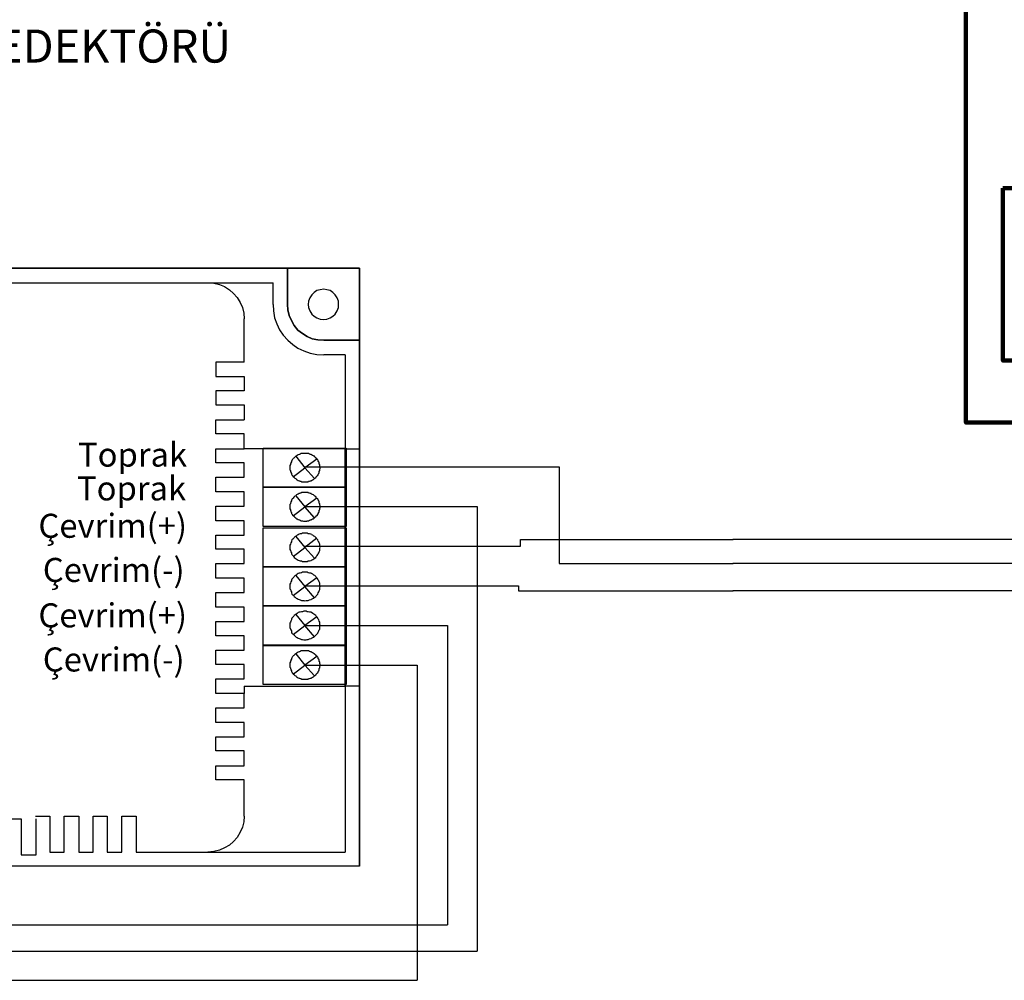
# Model space of a CAD drawing. Units: centimetres. Extents: x 1434 to 3636, y 936 to 2754.
# Drawn here: x 2982 to 3112, y 1713 to 1840 of the extents above; entities that cross this region are included whole.
import ezdxf
from ezdxf.enums import TextEntityAlignment as Align

# ---------------------------------------------------------------- set-up
doc = ezdxf.new("R2010")
doc.units = ezdxf.units.CM
for name, color, linetype in [('ADRESLI GAZ DEDEKTÖRÜ', 7, 'Continuous'), ('DEKTÖR YAZI', 7, 'Continuous'), ('LOOP KABLO +', 1, 'Continuous'), ('LOOP KABLO -', 5, 'Continuous'), ('LOOP KABLO TOPRAK', 2, 'Continuous'), ('MG-6610 ÇEVRİMDEN BESLEMELİ ADRESLİ FLAŞÖRLÜ SİREN', 7, 'Continuous')]:
    doc.layers.add(name, color=color, linetype=linetype)
doc.layers.add('P', color=250, linetype='Continuous', lineweight=100)
doc.styles.add('EXPLODED0', font='arialbd.ttf', dxfattribs={"height": 0.2})
doc.styles.add('SIMPLEX', font='times.ttf')

# ---------------------------------------------------------------- blocks, each defined once
blk = doc.blocks.new('ADRESLI GAZ DEDEKTÖRÜ')
at = {"layer": 'ADRESLI GAZ DEDEKTÖRÜ', "lineweight": -3}
for p, q in [((65.39, 37.2), (-51.35, 37.2)), ((-51.35, 37.2), (55.87, 37.2)), ((55.87, 37.2), (65.39, 37.2)), ((65.39, -41.67), (65.39, 37.2)), ((65.39, 37.2), (65.39, 27.69)), ((12.25, 35.26), (53.99, 35.26)), ((45.39, 35.26), (46.18, 35.2)), ((46.18, 35.2), (46.91, 35.02)), ((53.99, 32.41), (53.99, 35.26)), ((53.99, 35.26), (53.99, 35.26)), ((53.99, 35.26), (53.99, 35.26)), ((46.91, 35.02), (47.57, 34.77)), ((47.57, 34.77), (48.24, 34.35)), ((48.24, 34.35), (48.79, 33.87)), ((48.79, 33.87), (49.27, 33.32)), ((59.39, 33.99), (59.09, 33.68)), ((59.39, 33.99), (59.09, 33.68)), ((59.75, 34.23), (59.39, 33.99)), ((59.75, 34.23), (59.39, 33.99)), ((60.18, 34.35), (59.75, 34.23)), ((60.18, 34.35), (59.75, 34.23)), ((60.66, 34.41), (60.18, 34.35)), ((60.66, 34.41), (60.18, 34.35)), ((61.08, 34.35), (60.66, 34.41)), ((61.08, 34.35), (60.66, 34.41)), ((60.66, 34.41), (60.66, 34.41)), ((61.51, 34.23), (61.08, 34.35)), ((61.51, 34.23), (61.08, 34.35)), ((61.87, 33.99), (61.51, 34.23)), ((61.87, 33.99), (61.51, 34.23)), ((62.17, 33.68), (61.87, 33.99)), ((62.17, 33.68), (61.87, 33.99)), ((49.27, 33.32), (49.63, 32.65)), ((49.63, 32.65), (49.94, 31.99)), ((58.66, 32.84), (58.6, 32.41)), ((58.66, 32.84), (58.6, 32.41)), ((58.84, 33.26), (58.66, 32.84)), ((58.84, 33.26), (58.66, 32.84)), ((59.09, 33.68), (58.84, 33.26)), ((59.09, 33.68), (58.84, 33.26)), ((62.42, 33.26), (62.17, 33.68)), ((62.42, 33.26), (62.17, 33.68)), ((62.6, 32.84), (62.42, 33.26)), ((62.6, 32.84), (62.42, 33.26)), ((62.6, 32.41), (62.6, 32.84)), ((62.6, 32.41), (62.6, 32.84)), ((49.94, 31.99), (50.12, 31.26)), ((50.12, 31.26), (50.18, 30.53)), ((53.99, 32.41), (54.06, 31.56)), ((54.06, 31.56), (54.18, 30.65)), ((58.6, 32.41), (58.66, 31.99)), ((58.6, 32.41), (58.66, 31.99)), ((58.6, 32.41), (58.66, 32.41)), ((58.66, 31.99), (58.84, 31.56)), ((58.66, 31.99), (58.84, 31.56)), ((58.84, 31.56), (59.09, 31.14)), ((58.84, 31.56), (59.09, 31.14)), ((62.17, 31.14), (62.42, 31.56)), ((62.17, 31.14), (62.42, 31.56)), ((62.42, 31.56), (62.6, 31.99)), ((62.42, 31.56), (62.6, 31.99)), ((62.6, 31.99), (62.6, 32.41)), ((62.6, 31.99), (62.6, 32.41)), ((62.6, 32.41), (62.66, 32.41)), ((50.18, 24.78), (50.18, 30.53)), ((54.18, 30.65), (54.48, 29.87)), ((54.48, 29.87), (54.84, 29.08)), ((59.09, 31.14), (59.39, 30.84)), ((59.09, 31.14), (59.39, 30.84)), ((59.39, 30.84), (59.75, 30.65)), ((59.39, 30.84), (59.75, 30.65)), ((59.75, 30.65), (60.18, 30.47)), ((59.75, 30.65), (60.18, 30.47)), ((60.18, 30.47), (60.66, 30.41)), ((60.18, 30.47), (60.66, 30.41)), ((60.66, 30.41), (61.08, 30.47)), ((60.66, 30.41), (61.08, 30.47)), ((60.66, 30.41), (60.66, 30.41)), ((61.08, 30.47), (61.51, 30.65)), ((61.08, 30.47), (61.51, 30.65)), ((61.51, 30.65), (61.87, 30.84)), ((61.51, 30.65), (61.87, 30.84)), ((61.87, 30.84), (62.17, 31.14)), ((61.87, 30.84), (62.17, 31.14)), ((54.84, 29.08), (55.33, 28.35)), ((57.27, 29.02), (57.27, 29.02)), ((55.33, 28.35), (55.94, 27.69)), ((55.94, 27.69), (55.94, 27.69)), ((55.94, 27.69), (56.6, 27.14)), ((65.39, 27.69), (65.39, 13.39)), ((56.6, 27.14), (57.27, 26.66)), ((57.27, 26.66), (58.06, 26.29)), ((58.06, 26.29), (58.9, 25.99)), ((58.9, 25.99), (59.75, 25.81)), ((50.18, 24.78), (46.42, 24.78)), ((46.42, 24.78), (46.42, 22.9)), ((59.75, 25.81), (60.66, 25.75)), ((63.51, 25.75), (60.66, 25.75)), ((63.51, 25.75), (63.51, -39.8)), ((63.51, 25.75), (63.51, 13.39)), ((63.51, 25.75), (63.51, 13.39)), ((63.51, 25.75), (63.51, 25.75)), ((63.51, 25.75), (63.51, 25.75)), ((46.42, 22.9), (50.18, 22.9)), ((50.18, 22.9), (50.18, 21.02)), ((50.18, 21.02), (46.42, 21.02)), ((46.42, 21.02), (46.42, 19.15)), ((46.42, 19.15), (50.18, 19.15)), ((50.18, 19.15), (50.18, 17.21)), ((46.42, 15.33), (46.42, 17.21)), ((46.42, 17.21), (50.18, 17.21)), ((50.18, 15.33), (46.42, 15.33)), ((50.18, 13.39), (50.18, 15.33)), ((46.42, 13.39), (50.18, 13.39)), ((46.42, 11.51), (46.42, 13.39)), ((63.51, 13.39), (50.18, 13.39)), ((63.51, 13.39), (50.18, 13.39)), ((52.68, 13.47), (63.64, 13.47)), ((52.68, 8.32), (52.68, 13.47)), ((63.51, -17.93), (63.51, 13.39)), ((63.51, 13.39), (65.39, 13.39)), ((63.64, 13.47), (63.64, 8.32)), ((65.39, 13.39), (65.39, -17.93)), ((56.46, 11.84), (56.4, 11.72)), ((56.4, 11.72), (56.4, 11.66)), ((56.52, 11.9), (56.46, 11.84)), ((56.59, 12.02), (56.52, 11.9)), ((56.65, 12.08), (56.59, 12.02)), ((56.71, 12.14), (56.65, 12.08)), ((56.78, 12.2), (56.71, 12.14)), ((56.84, 12.26), (56.78, 12.2)), ((56.97, 12.38), (56.84, 12.26)), ((56.97, 12.38), (58.17, 10.88)), ((57.03, 12.38), (56.97, 12.38)), ((57.09, 12.44), (57.03, 12.38)), ((57.16, 12.5), (57.09, 12.44)), ((57.28, 12.56), (57.16, 12.5)), ((57.41, 12.62), (57.28, 12.56)), ((57.47, 12.62), (57.41, 12.62)), ((57.54, 12.68), (57.47, 12.62)), ((57.66, 12.74), (57.54, 12.68)), ((57.79, 12.74), (57.66, 12.74)), ((57.85, 12.74), (57.79, 12.74)), ((57.98, 12.74), (57.85, 12.74)), ((58.11, 12.74), (57.98, 12.74)), ((58.17, 12.74), (58.11, 12.74)), ((58.3, 12.74), (58.17, 12.74)), ((59.76, 12.02), (58.17, 10.88)), ((58.42, 12.74), (58.3, 12.74)), ((58.49, 12.74), (58.42, 12.74)), ((58.61, 12.74), (58.49, 12.74)), ((58.68, 12.74), (58.61, 12.74)), ((58.81, 12.68), (58.68, 12.74)), ((58.93, 12.62), (58.81, 12.68)), ((58.99, 12.62), (58.93, 12.62)), ((59.06, 12.56), (58.99, 12.62)), ((59.19, 12.5), (59.06, 12.56)), ((59.31, 12.44), (59.19, 12.5)), ((59.37, 12.38), (59.31, 12.44)), ((59.44, 12.38), (59.37, 12.38)), ((59.5, 12.26), (59.44, 12.38)), ((59.63, 12.2), (59.5, 12.26)), ((59.69, 12.14), (59.63, 12.2)), ((59.69, 12.08), (59.69, 12.14)), ((59.82, 12.02), (59.69, 12.08)), ((59.88, 11.9), (59.82, 12.02)), ((59.95, 11.84), (59.88, 11.9)), ((59.95, 11.72), (59.95, 11.84)), ((60.01, 11.66), (59.95, 11.72)), ((50.18, 11.51), (46.42, 11.51)), ((50.18, 9.63), (50.18, 11.51)), ((56.27, 11.3), (56.21, 11.18)), ((56.21, 11.18), (56.21, 11.06)), ((56.21, 11.06), (56.21, 11)), ((56.21, 11), (56.21, 10.88)), ((56.21, 10.88), (56.21, 10.76)), ((56.21, 10.76), (56.21, 10.7)), ((56.21, 10.7), (56.21, 10.58)), ((56.21, 10.58), (56.27, 10.52)), ((56.33, 11.48), (56.27, 11.36)), ((56.27, 11.36), (56.27, 11.3)), ((56.27, 10.52), (56.27, 10.4)), ((56.27, 10.4), (56.33, 10.34)), ((56.4, 11.66), (56.33, 11.54)), ((56.33, 11.54), (56.33, 11.48)), ((56.65, 9.69), (58.17, 10.88)), ((59.44, 9.45), (58.17, 10.88)), ((60.07, 11.54), (60.01, 11.66)), ((60.07, 11.48), (60.07, 11.54)), ((60.07, 11.36), (60.07, 11.48)), ((60.14, 11.3), (60.07, 11.36)), ((60.07, 10.4), (60.14, 10.52)), ((60.07, 10.34), (60.07, 10.4)), ((60.14, 11.18), (60.14, 11.3)), ((60.14, 11.06), (60.14, 11.18)), ((60.2, 11), (60.14, 11.06)), ((60.14, 10.7), (60.2, 10.76)), ((60.14, 10.58), (60.14, 10.7)), ((60.14, 10.52), (60.14, 10.58)), ((60.2, 10.88), (60.2, 11)), ((60.2, 10.76), (60.2, 10.88)), ((46.42, 9.63), (50.18, 9.63)), ((46.42, 7.7), (46.42, 9.63)), ((56.33, 10.34), (56.33, 10.23)), ((56.33, 10.23), (56.4, 10.11)), ((56.4, 10.11), (56.4, 10.05)), ((56.4, 10.05), (56.46, 9.99)), ((56.46, 9.99), (56.52, 9.87)), ((56.52, 9.87), (56.59, 9.81)), ((56.59, 9.81), (56.65, 9.69)), ((56.65, 9.69), (56.71, 9.63)), ((56.71, 9.63), (56.78, 9.57)), ((56.78, 9.57), (56.84, 9.51)), ((56.84, 9.51), (56.97, 9.45)), ((56.97, 9.45), (57.03, 9.39)), ((57.03, 9.39), (57.09, 9.33)), ((57.09, 9.33), (57.16, 9.27)), ((57.16, 9.27), (57.28, 9.21)), ((57.28, 9.21), (57.41, 9.15)), ((57.41, 9.15), (57.47, 9.15)), ((57.47, 9.15), (57.54, 9.09)), ((57.54, 9.09), (57.66, 9.09)), ((57.66, 9.09), (57.79, 9.03)), ((58.61, 9.03), (58.68, 9.09)), ((58.68, 9.09), (58.81, 9.09)), ((58.81, 9.09), (58.93, 9.15)), ((58.93, 9.15), (58.99, 9.15)), ((58.99, 9.15), (59.06, 9.21)), ((59.06, 9.21), (59.19, 9.27)), ((59.19, 9.27), (59.31, 9.33)), ((59.31, 9.33), (59.37, 9.39)), ((59.37, 9.39), (59.44, 9.45)), ((59.44, 9.45), (59.5, 9.51)), ((59.5, 9.51), (59.63, 9.57)), ((59.63, 9.57), (59.69, 9.63)), ((59.69, 9.69), (59.82, 9.81)), ((59.69, 9.63), (59.69, 9.69)), ((59.82, 9.81), (59.88, 9.87)), ((59.88, 9.87), (59.95, 9.99)), ((59.95, 10.05), (60.01, 10.11)), ((59.95, 9.99), (59.95, 10.05)), ((60.01, 10.11), (60.07, 10.23)), ((60.07, 10.23), (60.07, 10.34)), ((52.68, 8.32), (63.64, 8.32)), ((63.64, 8.32), (52.68, 8.32)), ((52.68, 3.12), (52.68, 8.32)), ((57.79, 9.03), (57.85, 9.03)), ((57.85, 9.03), (57.98, 9.03)), ((57.98, 9.03), (58.11, 9.03)), ((58.11, 9.03), (58.17, 9.03)), ((58.17, 9.03), (58.3, 9.03)), ((58.3, 9.03), (58.42, 9.03)), ((58.42, 9.03), (58.49, 9.03)), ((58.49, 9.03), (58.61, 9.03)), ((63.64, 8.32), (63.64, 3.12)), ((50.18, 7.7), (46.42, 7.7)), ((50.18, 5.82), (50.18, 7.7)), ((56.4, 6.52), (56.33, 6.4)), ((56.46, 6.64), (56.4, 6.58)), ((56.4, 6.58), (56.4, 6.52)), ((56.52, 6.76), (56.46, 6.64)), ((56.59, 6.82), (56.52, 6.76)), ((56.65, 6.88), (56.59, 6.82)), ((56.71, 7), (56.65, 6.88)), ((56.78, 7.06), (56.71, 7)), ((56.84, 7.12), (56.78, 7.06)), ((56.97, 7.18), (56.84, 7.12)), ((57.03, 7.24), (56.97, 7.18)), ((56.97, 7.18), (58.17, 5.74)), ((57.09, 7.3), (57.03, 7.24)), ((57.16, 7.36), (57.09, 7.3)), ((57.28, 7.41), (57.16, 7.36)), ((57.41, 7.47), (57.28, 7.41)), ((57.47, 7.47), (57.41, 7.47)), ((57.54, 7.53), (57.47, 7.47)), ((57.66, 7.53), (57.54, 7.53)), ((57.79, 7.59), (57.66, 7.53)), ((57.85, 7.59), (57.79, 7.59)), ((57.98, 7.59), (57.85, 7.59)), ((58.11, 7.59), (57.98, 7.59)), ((58.17, 7.59), (58.11, 7.59)), ((58.3, 7.59), (58.17, 7.59)), ((59.76, 6.88), (58.17, 5.74)), ((58.42, 7.59), (58.3, 7.59)), ((58.49, 7.59), (58.42, 7.59)), ((58.61, 7.59), (58.49, 7.59)), ((58.68, 7.53), (58.61, 7.59)), ((58.81, 7.53), (58.68, 7.53)), ((58.93, 7.47), (58.81, 7.53)), ((58.99, 7.47), (58.93, 7.47)), ((59.06, 7.41), (58.99, 7.47)), ((59.19, 7.36), (59.06, 7.41)), ((59.31, 7.3), (59.19, 7.36)), ((59.37, 7.24), (59.31, 7.3)), ((59.44, 7.18), (59.37, 7.24)), ((59.5, 7.12), (59.44, 7.18)), ((59.63, 7.06), (59.5, 7.12)), ((59.69, 7), (59.63, 7.06)), ((59.69, 6.88), (59.69, 7)), ((59.82, 6.82), (59.69, 6.88)), ((59.88, 6.76), (59.82, 6.82)), ((59.95, 6.64), (59.88, 6.76)), ((59.95, 6.58), (59.95, 6.64)), ((60.01, 6.52), (59.95, 6.58)), ((60.07, 6.4), (60.01, 6.52)), ((46.42, 5.82), (50.18, 5.82)), ((46.42, 3.88), (46.42, 5.82)), ((56.27, 6.1), (56.21, 6.04)), ((56.21, 6.04), (56.21, 5.92)), ((56.21, 5.92), (56.21, 5.86)), ((56.21, 5.86), (56.21, 5.74)), ((56.21, 5.74), (56.21, 5.62)), ((56.21, 5.62), (56.21, 5.5)), ((56.21, 5.5), (56.21, 5.44)), ((56.21, 5.44), (56.27, 5.32)), ((56.33, 6.28), (56.27, 6.22)), ((56.27, 6.22), (56.27, 6.1)), ((56.27, 5.32), (56.27, 5.26)), ((56.27, 5.26), (56.33, 5.14)), ((56.33, 6.4), (56.33, 6.28)), ((56.65, 4.54), (58.17, 5.74)), ((59.44, 4.25), (58.17, 5.74)), ((60.07, 6.28), (60.07, 6.4)), ((60.07, 6.22), (60.07, 6.28)), ((60.14, 6.1), (60.07, 6.22)), ((60.07, 5.26), (60.14, 5.32)), ((60.07, 5.14), (60.07, 5.26)), ((60.14, 6.04), (60.14, 6.1)), ((60.14, 5.92), (60.14, 6.04)), ((60.2, 5.86), (60.14, 5.92)), ((60.14, 5.5), (60.2, 5.62)), ((60.14, 5.44), (60.14, 5.5)), ((60.14, 5.32), (60.14, 5.44)), ((60.2, 5.74), (60.2, 5.86)), ((60.2, 5.62), (60.2, 5.74)), ((56.33, 5.14), (56.33, 5.08)), ((56.33, 5.08), (56.4, 4.96)), ((56.4, 4.96), (56.4, 4.84)), ((56.4, 4.84), (56.46, 4.78)), ((56.46, 4.78), (56.52, 4.72)), ((56.52, 4.72), (56.59, 4.6)), ((56.59, 4.6), (56.65, 4.54)), ((56.65, 4.54), (56.71, 4.49)), ((56.71, 4.49), (56.78, 4.43)), ((56.78, 4.43), (56.84, 4.37)), ((56.84, 4.37), (56.97, 4.25)), ((56.97, 4.25), (57.03, 4.19)), ((57.03, 4.19), (57.09, 4.13)), ((57.09, 4.13), (57.16, 4.13)), ((57.16, 4.13), (57.28, 4.07)), ((57.28, 4.07), (57.41, 4.01)), ((57.41, 4.01), (57.47, 4.01)), ((57.47, 4.01), (57.54, 3.95)), ((57.54, 3.95), (57.66, 3.89)), ((58.68, 3.89), (58.81, 3.95)), ((58.81, 3.95), (58.93, 4.01)), ((58.93, 4.01), (58.99, 4.01)), ((58.99, 4.01), (59.06, 4.07)), ((59.06, 4.07), (59.19, 4.13)), ((59.19, 4.13), (59.31, 4.13)), ((59.31, 4.13), (59.37, 4.19)), ((59.37, 4.19), (59.44, 4.25)), ((59.44, 4.25), (59.5, 4.37)), ((59.5, 4.37), (59.63, 4.43)), ((59.63, 4.43), (59.69, 4.49)), ((59.69, 4.54), (59.82, 4.6)), ((59.69, 4.49), (59.69, 4.54)), ((59.82, 4.6), (59.88, 4.72)), ((59.88, 4.72), (59.95, 4.78)), ((59.95, 4.84), (60.01, 4.96)), ((59.95, 4.78), (59.95, 4.84)), ((60.01, 4.96), (60.07, 5.08)), ((60.07, 5.08), (60.07, 5.14)), ((50.18, 3.88), (46.42, 3.88)), ((50.18, 2), (50.18, 3.88)), ((63.64, 3.12), (52.68, 3.12)), ((52.68, 2.96), (63.64, 2.96)), ((52.68, -2.18), (52.68, 2.96)), ((57.66, 3.89), (57.79, 3.89)), ((57.79, 3.89), (57.85, 3.89)), ((57.85, 3.89), (57.98, 3.83)), ((57.98, 3.83), (58.11, 3.83)), ((58.11, 3.83), (58.17, 3.83)), ((58.17, 3.83), (58.3, 3.83)), ((58.3, 3.83), (58.42, 3.83)), ((58.42, 3.83), (58.49, 3.89)), ((58.49, 3.89), (58.61, 3.89)), ((58.61, 3.89), (58.68, 3.89)), ((63.64, 2.96), (63.64, -2.18)), ((46.42, 0.12), (46.42, 2)), ((46.42, 2), (50.18, 2)), ((56.46, 1.39), (56.4, 1.21)), ((56.59, 1.45), (56.46, 1.39)), ((56.71, 1.57), (56.59, 1.45)), ((56.78, 1.69), (56.71, 1.57)), ((56.9, 1.81), (56.78, 1.69)), ((57.03, 1.87), (56.9, 1.81)), ((56.97, 1.81), (58.17, 0.38)), ((57.16, 1.99), (57.03, 1.87)), ((57.28, 2.05), (57.16, 1.99)), ((57.41, 2.11), (57.28, 2.05)), ((57.54, 2.17), (57.41, 2.11)), ((57.73, 2.17), (57.54, 2.17)), ((57.85, 2.23), (57.73, 2.17)), ((58.04, 2.23), (57.85, 2.23)), ((58.17, 2.23), (58.04, 2.23)), ((58.36, 2.23), (58.17, 2.23)), ((59.76, 1.57), (58.17, 0.38)), ((58.49, 2.23), (58.36, 2.23)), ((58.61, 2.17), (58.49, 2.23)), ((58.81, 2.17), (58.61, 2.17)), ((58.99, 2.11), (58.81, 2.17)), ((59.06, 2.05), (58.99, 2.11)), ((59.25, 1.99), (59.06, 2.05)), ((59.37, 1.87), (59.25, 1.99)), ((59.5, 1.81), (59.37, 1.87)), ((59.63, 1.69), (59.5, 1.81)), ((59.69, 1.57), (59.63, 1.69)), ((59.82, 1.45), (59.69, 1.57)), ((59.88, 1.39), (59.82, 1.45)), ((59.95, 1.21), (59.88, 1.39)), ((50.18, 0.12), (46.42, 0.12)), ((50.18, -1.75), (50.18, 0.12)), ((56.27, 0.79), (56.21, 0.67)), ((56.21, 0.67), (56.21, 0.5)), ((56.21, 0.5), (56.21, 0.38)), ((56.21, 0.38), (56.21, 0.26)), ((56.21, 0.26), (56.21, 0.08)), ((56.21, 0.08), (56.27, -0.04)), ((56.33, 0.98), (56.27, 0.79)), ((56.4, 1.09), (56.33, 0.98)), ((56.4, 1.21), (56.4, 1.09)), ((56.65, -0.82), (58.17, 0.38)), ((59.44, -1.06), (58.17, 0.38)), ((60.01, 1.09), (59.95, 1.21)), ((60.07, 0.98), (60.01, 1.09)), ((60.14, 0.79), (60.07, 0.98)), ((60.14, 0.67), (60.14, 0.79)), ((60.14, 0.5), (60.14, 0.67)), ((60.2, 0.38), (60.14, 0.5)), ((60.14, 0.26), (60.2, 0.38)), ((60.14, 0.08), (60.14, 0.26)), ((60.14, -0.04), (60.14, 0.08)), ((56.27, -0.04), (56.33, -0.22)), ((56.33, -0.22), (56.4, -0.34)), ((56.4, -0.34), (56.4, -0.46)), ((56.4, -0.46), (56.46, -0.58)), ((56.46, -0.58), (56.59, -0.7)), ((56.59, -0.7), (56.71, -0.82)), ((56.71, -0.82), (56.78, -0.94)), ((56.78, -0.94), (56.9, -1.06)), ((56.9, -1.06), (57.03, -1.12)), ((57.03, -1.12), (57.16, -1.24)), ((57.16, -1.24), (57.28, -1.3)), ((57.28, -1.3), (57.41, -1.36)), ((58.99, -1.36), (59.06, -1.3)), ((59.06, -1.3), (59.25, -1.24)), ((59.25, -1.24), (59.37, -1.12)), ((59.37, -1.12), (59.5, -1.06)), ((59.5, -1.06), (59.63, -0.94)), ((59.63, -0.94), (59.69, -0.82)), ((59.69, -0.82), (59.82, -0.7)), ((59.82, -0.7), (59.88, -0.58)), ((59.88, -0.58), (59.95, -0.46)), ((59.95, -0.46), (60.01, -0.34)), ((60.01, -0.34), (60.07, -0.22)), ((60.07, -0.22), (60.14, -0.04)), ((46.42, -3.69), (46.42, -1.75)), ((46.42, -1.75), (50.18, -1.75)), ((63.64, -2.18), (52.68, -2.18)), ((52.68, -2.18), (63.64, -2.18)), ((52.68, -7.33), (52.68, -2.18)), ((57.41, -1.36), (57.54, -1.42)), ((57.54, -1.42), (57.73, -1.42)), ((57.73, -1.42), (57.85, -1.48)), ((57.85, -1.48), (58.04, -1.48)), ((58.04, -1.48), (58.17, -1.48)), ((58.17, -1.48), (58.36, -1.48)), ((58.36, -1.48), (58.49, -1.48)), ((58.49, -1.48), (58.61, -1.42)), ((58.61, -1.42), (58.81, -1.42)), ((58.81, -1.42), (58.99, -1.36)), ((63.64, -2.18), (63.64, -7.33)), ((50.18, -3.69), (46.42, -3.69)), ((50.18, -5.57), (50.18, -3.69)), ((56.46, -3.81), (56.4, -3.93)), ((56.59, -3.69), (56.46, -3.81)), ((56.71, -3.57), (56.59, -3.69)), ((56.78, -3.45), (56.71, -3.57)), ((56.9, -3.33), (56.78, -3.45)), ((57.03, -3.27), (56.9, -3.33)), ((56.97, -3.33), (58.17, -4.77)), ((57.16, -3.15), (57.03, -3.27)), ((57.28, -3.09), (57.16, -3.15)), ((57.41, -3.03), (57.28, -3.09)), ((57.54, -3.03), (57.41, -3.03)), ((57.73, -2.97), (57.54, -3.03)), ((57.85, -2.91), (57.73, -2.97)), ((58.04, -2.91), (57.85, -2.91)), ((58.17, -2.91), (58.04, -2.91)), ((58.36, -2.91), (58.17, -2.91)), ((59.76, -3.63), (58.17, -4.77)), ((58.49, -2.91), (58.36, -2.91)), ((58.61, -2.97), (58.49, -2.91)), ((58.81, -3.03), (58.61, -2.97)), ((58.99, -3.03), (58.81, -3.03)), ((59.06, -3.09), (58.99, -3.03)), ((59.25, -3.15), (59.06, -3.09)), ((59.37, -3.27), (59.25, -3.15)), ((59.5, -3.33), (59.37, -3.27)), ((59.63, -3.45), (59.5, -3.33)), ((59.69, -3.57), (59.63, -3.45)), ((59.82, -3.69), (59.69, -3.57)), ((59.88, -3.81), (59.82, -3.69)), ((59.95, -3.93), (59.88, -3.81)), ((56.27, -4.35), (56.21, -4.47)), ((56.21, -4.47), (56.21, -4.65)), ((56.21, -4.65), (56.21, -4.77)), ((56.21, -4.77), (56.21, -4.95)), ((56.21, -4.95), (56.21, -5.07)), ((56.21, -5.07), (56.27, -5.18)), ((56.33, -4.17), (56.27, -4.35)), ((56.27, -5.18), (56.33, -5.36)), ((56.4, -4.05), (56.33, -4.17)), ((56.4, -3.93), (56.4, -4.05)), ((56.65, -5.96), (58.17, -4.77)), ((59.44, -6.26), (58.17, -4.77)), ((60.01, -4.05), (59.95, -3.93)), ((60.07, -4.17), (60.01, -4.05)), ((60.14, -4.35), (60.07, -4.17)), ((60.07, -5.36), (60.14, -5.18)), ((60.14, -4.47), (60.14, -4.35)), ((60.14, -4.65), (60.14, -4.47)), ((60.2, -4.77), (60.14, -4.65)), ((60.14, -4.95), (60.2, -4.77)), ((60.14, -5.07), (60.14, -4.95)), ((60.14, -5.18), (60.14, -5.07)), ((46.42, -5.57), (50.18, -5.57)), ((46.42, -7.51), (46.42, -5.57)), ((56.33, -5.36), (56.4, -5.48)), ((56.4, -5.48), (56.4, -5.6)), ((56.4, -5.6), (56.46, -5.78)), ((56.46, -5.78), (56.59, -5.9)), ((56.59, -5.9), (56.71, -6.02)), ((56.71, -6.02), (56.78, -6.08)), ((56.78, -6.08), (56.9, -6.2)), ((56.9, -6.2), (57.03, -6.32)), ((57.03, -6.32), (57.16, -6.38)), ((57.16, -6.38), (57.28, -6.44)), ((57.28, -6.44), (57.41, -6.5)), ((58.99, -6.5), (59.06, -6.44)), ((59.06, -6.44), (59.25, -6.38)), ((59.25, -6.38), (59.37, -6.32)), ((59.37, -6.32), (59.5, -6.2)), ((59.5, -6.2), (59.63, -6.08)), ((59.63, -6.08), (59.69, -6.02)), ((59.69, -6.02), (59.82, -5.9)), ((59.82, -5.9), (59.88, -5.78)), ((59.88, -5.78), (59.95, -5.6)), ((59.95, -5.6), (60.01, -5.48)), ((60.01, -5.48), (60.07, -5.36)), ((50.18, -7.51), (46.42, -7.51)), ((50.18, -9.39), (50.18, -7.51)), ((52.68, -7.33), (63.64, -7.33)), ((63.64, -7.33), (52.68, -7.33)), ((52.68, -12.53), (52.68, -7.33)), ((57.41, -6.5), (57.54, -6.56)), ((57.54, -6.56), (57.73, -6.62)), ((57.73, -6.62), (57.85, -6.62)), ((57.85, -6.62), (58.04, -6.62)), ((58.04, -6.62), (58.17, -6.68)), ((58.17, -6.68), (58.36, -6.62)), ((58.36, -6.62), (58.49, -6.62)), ((58.49, -6.62), (58.61, -6.62)), ((58.61, -6.62), (58.81, -6.56)), ((58.81, -6.56), (58.99, -6.5)), ((63.64, -7.33), (63.64, -12.53)), ((56.46, -8.95), (56.4, -9.07)), ((56.4, -9.07), (56.4, -9.19)), ((56.59, -8.83), (56.46, -8.95)), ((56.71, -8.71), (56.59, -8.83)), ((56.78, -8.59), (56.71, -8.71)), ((56.9, -8.53), (56.78, -8.59)), ((57.03, -8.41), (56.9, -8.53)), ((56.97, -8.47), (58.17, -9.91)), ((57.16, -8.35), (57.03, -8.41)), ((57.28, -8.23), (57.16, -8.35)), ((57.41, -8.17), (57.28, -8.23)), ((57.54, -8.17), (57.41, -8.17)), ((57.73, -8.11), (57.54, -8.17)), ((57.85, -8.11), (57.73, -8.11)), ((58.04, -8.05), (57.85, -8.11)), ((58.17, -8.05), (58.04, -8.05)), ((58.36, -8.05), (58.17, -8.05)), ((59.76, -8.77), (58.17, -9.91)), ((58.49, -8.11), (58.36, -8.05)), ((58.61, -8.11), (58.49, -8.11)), ((58.81, -8.17), (58.61, -8.11)), ((58.99, -8.17), (58.81, -8.17)), ((59.06, -8.23), (58.99, -8.17)), ((59.25, -8.35), (59.06, -8.23)), ((59.37, -8.41), (59.25, -8.35)), ((59.5, -8.53), (59.37, -8.41)), ((59.63, -8.59), (59.5, -8.53)), ((59.69, -8.71), (59.63, -8.59)), ((59.82, -8.83), (59.69, -8.71)), ((59.88, -8.95), (59.82, -8.83)), ((59.95, -9.07), (59.88, -8.95)), ((60.01, -9.19), (59.95, -9.07)), ((46.42, -11.27), (46.42, -9.39)), ((46.42, -9.39), (50.18, -9.39)), ((56.27, -9.49), (56.21, -9.61)), ((56.21, -9.61), (56.21, -9.79)), ((56.21, -9.79), (56.21, -9.91)), ((56.21, -9.91), (56.21, -10.09)), ((56.21, -10.09), (56.21, -10.21)), ((56.21, -10.21), (56.27, -10.39)), ((56.33, -9.37), (56.27, -9.49)), ((56.4, -9.19), (56.33, -9.37)), ((56.65, -11.1), (58.17, -9.91)), ((59.44, -11.4), (58.17, -9.91)), ((60.07, -9.37), (60.01, -9.19)), ((60.14, -9.49), (60.07, -9.37)), ((60.14, -9.61), (60.14, -9.49)), ((60.14, -9.79), (60.14, -9.61)), ((60.2, -9.91), (60.14, -9.79)), ((60.14, -10.09), (60.2, -9.91)), ((60.14, -10.21), (60.14, -10.09)), ((60.14, -10.39), (60.14, -10.21)), ((50.18, -11.27), (46.42, -11.27)), ((50.18, -13.2), (50.18, -11.27)), ((56.27, -10.39), (56.33, -10.5)), ((56.33, -10.5), (56.4, -10.62)), ((56.4, -10.62), (56.4, -10.8)), ((56.4, -10.8), (56.46, -10.92)), ((56.46, -10.92), (56.59, -11.04)), ((56.59, -11.04), (56.71, -11.16)), ((56.71, -11.16), (56.78, -11.22)), ((56.78, -11.22), (56.9, -11.34)), ((56.9, -11.34), (57.03, -11.46)), ((57.03, -11.46), (57.16, -11.52)), ((57.16, -11.52), (57.28, -11.58)), ((57.28, -11.58), (57.41, -11.64)), ((57.41, -11.64), (57.54, -11.7)), ((58.81, -11.7), (58.99, -11.64)), ((58.99, -11.64), (59.06, -11.58)), ((59.06, -11.58), (59.25, -11.52)), ((59.25, -11.52), (59.37, -11.46)), ((59.37, -11.46), (59.5, -11.34)), ((59.5, -11.34), (59.63, -11.22)), ((59.63, -11.22), (59.69, -11.16)), ((59.69, -11.16), (59.82, -11.04)), ((59.82, -11.04), (59.88, -10.92)), ((59.88, -10.92), (59.95, -10.8)), ((59.95, -10.8), (60.01, -10.62)), ((60.01, -10.62), (60.07, -10.5)), ((60.07, -10.5), (60.14, -10.39)), ((63.64, -12.53), (52.68, -12.53)), ((52.68, -12.55), (63.64, -12.55)), ((52.68, -17.7), (52.68, -12.55)), ((57.54, -11.7), (57.73, -11.76)), ((57.73, -11.76), (57.85, -11.76)), ((57.85, -11.76), (58.04, -11.82)), ((58.04, -11.82), (58.17, -11.82)), ((58.17, -11.82), (58.36, -11.82)), ((58.36, -11.82), (58.49, -11.76)), ((58.49, -11.76), (58.61, -11.76)), ((58.61, -11.76), (58.81, -11.7)), ((63.64, -12.55), (63.64, -17.7)), ((46.42, -15.08), (46.42, -13.2)), ((46.42, -13.2), (50.18, -13.2)), ((56.46, -14.18), (56.4, -14.3)), ((56.52, -14.12), (56.46, -14.18)), ((56.59, -14), (56.52, -14.12)), ((56.65, -13.94), (56.59, -14)), ((56.71, -13.88), (56.65, -13.94)), ((56.78, -13.82), (56.71, -13.88)), ((56.84, -13.76), (56.78, -13.82)), ((56.97, -13.64), (56.84, -13.76)), ((56.97, -13.64), (58.17, -15.14)), ((57.03, -13.64), (56.97, -13.64)), ((57.09, -13.58), (57.03, -13.64)), ((57.16, -13.52), (57.09, -13.58)), ((57.28, -13.46), (57.16, -13.52)), ((57.41, -13.4), (57.28, -13.46)), ((57.47, -13.4), (57.41, -13.4)), ((57.54, -13.34), (57.47, -13.4)), ((57.66, -13.28), (57.54, -13.34)), ((57.79, -13.28), (57.66, -13.28)), ((57.85, -13.28), (57.79, -13.28)), ((57.98, -13.28), (57.85, -13.28)), ((58.11, -13.28), (57.98, -13.28)), ((58.17, -13.28), (58.11, -13.28)), ((58.3, -13.28), (58.17, -13.28)), ((59.76, -14), (58.17, -15.14)), ((58.42, -13.28), (58.3, -13.28)), ((58.49, -13.28), (58.42, -13.28)), ((58.61, -13.28), (58.49, -13.28)), ((58.68, -13.28), (58.61, -13.28)), ((58.81, -13.34), (58.68, -13.28)), ((58.93, -13.4), (58.81, -13.34)), ((58.99, -13.4), (58.93, -13.4)), ((59.06, -13.46), (58.99, -13.4)), ((59.19, -13.52), (59.06, -13.46)), ((59.31, -13.58), (59.19, -13.52)), ((59.37, -13.64), (59.31, -13.58)), ((59.44, -13.64), (59.37, -13.64)), ((59.5, -13.76), (59.44, -13.64)), ((59.63, -13.82), (59.5, -13.76)), ((59.69, -13.88), (59.63, -13.82)), ((59.69, -13.94), (59.69, -13.88)), ((59.82, -14), (59.69, -13.94)), ((59.88, -14.12), (59.82, -14)), ((59.95, -14.18), (59.88, -14.12)), ((59.95, -14.3), (59.95, -14.18)), ((50.18, -15.08), (46.42, -15.08)), ((50.18, -16.96), (50.18, -15.08)), ((56.27, -14.72), (56.21, -14.84)), ((56.21, -14.84), (56.21, -14.96)), ((56.21, -14.96), (56.21, -15.02)), ((56.21, -15.02), (56.21, -15.14)), ((56.21, -15.14), (56.21, -15.26)), ((56.21, -15.26), (56.21, -15.32)), ((56.21, -15.32), (56.21, -15.44)), ((56.21, -15.44), (56.27, -15.5)), ((56.33, -14.54), (56.27, -14.66)), ((56.27, -14.66), (56.27, -14.72)), ((56.27, -15.5), (56.27, -15.61)), ((56.4, -14.36), (56.33, -14.48)), ((56.33, -14.48), (56.33, -14.54)), ((56.4, -14.3), (56.4, -14.36)), ((56.65, -16.33), (58.17, -15.14)), ((59.44, -16.57), (58.17, -15.14)), ((60.01, -14.36), (59.95, -14.3)), ((60.07, -14.48), (60.01, -14.36)), ((60.07, -14.54), (60.07, -14.48)), ((60.07, -14.66), (60.07, -14.54)), ((60.14, -14.72), (60.07, -14.66)), ((60.07, -15.61), (60.14, -15.5)), ((60.14, -14.84), (60.14, -14.72)), ((60.14, -14.96), (60.14, -14.84)), ((60.2, -15.02), (60.14, -14.96)), ((60.14, -15.32), (60.2, -15.26)), ((60.14, -15.44), (60.14, -15.32)), ((60.14, -15.5), (60.14, -15.44)), ((60.2, -15.14), (60.2, -15.02)), ((60.2, -15.26), (60.2, -15.14)), ((56.27, -15.61), (56.33, -15.67)), ((56.33, -15.67), (56.33, -15.79)), ((56.33, -15.79), (56.4, -15.92)), ((56.4, -15.92), (56.4, -15.98)), ((56.4, -15.98), (56.46, -16.03)), ((56.46, -16.03), (56.52, -16.15)), ((56.52, -16.15), (56.59, -16.21)), ((56.59, -16.21), (56.65, -16.33)), ((56.65, -16.33), (56.71, -16.39)), ((56.71, -16.39), (56.78, -16.45)), ((56.78, -16.45), (56.84, -16.51)), ((56.84, -16.51), (56.97, -16.57)), ((56.97, -16.57), (57.03, -16.63)), ((57.03, -16.63), (57.09, -16.69)), ((57.09, -16.69), (57.16, -16.75)), ((57.16, -16.75), (57.28, -16.81)), ((57.28, -16.81), (57.41, -16.87)), ((57.41, -16.87), (57.47, -16.87)), ((57.47, -16.87), (57.54, -16.93)), ((58.81, -16.93), (58.93, -16.87)), ((58.93, -16.87), (58.99, -16.87)), ((58.99, -16.87), (59.06, -16.81)), ((59.06, -16.81), (59.19, -16.75)), ((59.19, -16.75), (59.31, -16.69)), ((59.31, -16.69), (59.37, -16.63)), ((59.37, -16.63), (59.44, -16.57)), ((59.44, -16.57), (59.5, -16.51)), ((59.5, -16.51), (59.63, -16.45)), ((59.63, -16.45), (59.69, -16.39)), ((59.69, -16.33), (59.82, -16.21)), ((59.69, -16.39), (59.69, -16.33)), ((59.82, -16.21), (59.88, -16.15)), ((59.88, -16.15), (59.95, -16.03)), ((59.95, -15.98), (60.01, -15.92)), ((59.95, -16.03), (59.95, -15.98)), ((60.01, -15.92), (60.07, -15.79)), ((60.07, -15.67), (60.07, -15.61)), ((60.07, -15.79), (60.07, -15.67)), ((46.42, -18.9), (46.42, -16.96)), ((46.42, -16.96), (50.18, -16.96)), ((50.18, -17.93), (63.51, -17.93)), ((50.18, -17.93), (50.18, -18.9)), ((63.64, -17.7), (52.68, -17.7)), ((57.54, -16.93), (57.66, -16.93)), ((57.66, -16.93), (57.79, -16.99)), ((57.79, -16.99), (57.85, -16.99)), ((57.85, -16.99), (57.98, -16.99)), ((57.98, -16.99), (58.11, -16.99)), ((58.11, -16.99), (58.17, -16.99)), ((58.17, -16.99), (58.3, -16.99)), ((58.3, -16.99), (58.42, -16.99)), ((58.42, -16.99), (58.49, -16.99)), ((58.49, -16.99), (58.61, -16.99)), ((58.61, -16.99), (58.68, -16.93)), ((58.68, -16.93), (58.81, -16.93)), ((63.51, -17.93), (63.51, -39.8)), ((65.39, -17.93), (63.51, -17.93)), ((65.39, -17.93), (65.39, -41.67)), ((50.18, -18.9), (46.42, -18.9)), ((50.18, -20.77), (50.18, -18.9)), ((46.42, -22.71), (46.42, -20.77)), ((46.42, -20.77), (50.18, -20.77)), ((50.18, -22.71), (46.42, -22.71)), ((50.18, -24.59), (50.18, -22.71)), ((46.42, -24.59), (50.18, -24.59)), ((46.42, -26.47), (46.42, -24.59)), ((50.18, -26.47), (46.42, -26.47)), ((50.18, -28.41), (50.18, -26.47)), ((46.42, -30.29), (46.42, -28.41)), ((46.42, -28.41), (50.18, -28.41)), ((50.18, -30.29), (46.42, -30.29)), ((50.18, -35.07), (50.18, -30.29)), ((18.89, -35.42), (20.78, -35.42)), ((20.78, -35.42), (20.78, -40.17)), ((22.68, -35.07), (24.55, -35.07)), ((22.73, -40.17), (22.73, -35.42)), ((24.55, -35.07), (24.55, -39.8)), ((26.43, -39.8), (26.43, -35.07)), ((26.43, -35.07), (28.37, -35.07)), ((28.37, -35.07), (28.37, -39.8)), ((30.25, -39.8), (30.25, -35.07)), ((30.25, -35.07), (32.13, -35.07)), ((32.13, -35.07), (32.13, -39.8)), ((34.06, -35.07), (35.94, -35.07)), ((34.06, -39.8), (34.06, -35.07)), ((35.94, -35.07), (35.94, -39.8)), ((50.12, -35.8), (49.94, -36.52)), ((50.18, -35.07), (50.12, -35.8)), ((49.63, -37.19), (49.27, -37.86)), ((49.94, -36.52), (49.63, -37.19)), ((48.24, -38.89), (47.57, -39.25)), ((48.79, -38.4), (48.24, -38.89)), ((49.27, -37.86), (48.79, -38.4)), ((20.78, -40.17), (22.73, -40.17)), ((24.55, -39.8), (26.43, -39.8)), ((28.37, -39.8), (30.25, -39.8)), ((32.13, -39.8), (34.06, -39.8)), ((35.94, -39.8), (63.51, -39.8)), ((46.18, -39.74), (45.39, -39.8)), ((46.91, -39.55), (46.18, -39.74)), ((47.57, -39.25), (46.91, -39.55))]:
    blk.add_line(p, q, dxfattribs=at)
for points, knots in [([(55.87, 32.41), (55.87, 32.41), (55.87, 37.2), (55.87, 37.2), (55.87, 37.2), (55.87, 32.41), (55.87, 32.41)], [0, 0, 0, 0, 1, 1, 1, 2, 2, 2, 2]), ([(60.66, 27.69), (60.66, 27.69), (59.87, 27.75), (59.87, 27.75), (59.87, 27.75), (59.15, 27.87), (59.15, 27.87), (59.15, 27.87), (58.48, 28.17), (58.48, 28.17), (58.48, 28.17), (57.87, 28.59), (57.87, 28.59), (57.87, 28.59), (57.27, 29.02), (57.27, 29.02), (57.27, 29.02), (56.78, 29.62), (56.78, 29.62), (56.78, 29.62), (56.42, 30.29), (56.42, 30.29), (56.42, 30.29), (56.12, 30.96), (56.12, 30.96), (56.12, 30.96), (55.94, 31.68), (55.94, 31.68), (55.94, 31.68), (55.87, 32.41), (55.87, 32.41), (55.87, 32.41), (55.94, 31.68), (55.94, 31.68), (55.94, 31.68), (56.12, 30.96), (56.12, 30.96), (56.12, 30.96), (56.42, 30.29), (56.42, 30.29), (56.42, 30.29), (56.78, 29.62), (56.78, 29.62), (56.78, 29.62), (57.27, 29.02), (57.27, 29.02), (57.27, 29.02), (57.87, 28.59), (57.87, 28.59), (57.87, 28.59), (58.48, 28.17), (58.48, 28.17), (58.48, 28.17), (59.15, 27.87), (59.15, 27.87), (59.15, 27.87), (59.87, 27.75), (59.87, 27.75), (59.87, 27.75), (60.66, 27.69), (60.66, 27.69)], [0, 0, 0, 0, 1, 1, 1, 2, 2, 2, 3, 3, 3, 4, 4, 4, 5, 5, 5, 6, 6, 6, 7, 7, 7, 8, 8, 8, 9, 9, 9, 10, 10, 10, 11, 11, 11, 12, 12, 12, 13, 13, 13, 14, 14, 14, 15, 15, 15, 16, 16, 16, 17, 17, 17, 18, 18, 18, 19, 19, 19, 20, 20, 20, 20]), ([(65.39, 27.69), (65.39, 27.69), (60.66, 27.69), (60.66, 27.69), (60.66, 27.69), (65.39, 27.69), (65.39, 27.69)], [0, 0, 0, 0, 1, 1, 1, 2, 2, 2, 2])]:
    blk.add_open_spline(points, degree=3, knots=knots, dxfattribs=at)
at = {"layer": 'LOOP KABLO +', "lineweight": -3}
for p, q in [((86.6, 1.43), (114.64, 1.43)), ((86.6, 0.55), (86.6, 1.43)), ((58.17, 0.55), (86.6, 0.55)), ((58.17, -9.91), (77, -9.91)), ((77, -9.91), (77, -49.41)), ((-84.78, -49.41), (77, -49.41))]:
    blk.add_line(p, q, dxfattribs=at)
at = {"layer": 'LOOP KABLO -', "lineweight": -3}
for p, q in [((58.17, -4.68), (86.37, -4.68)), ((86.37, -4.68), (86.37, -5.34)), ((86.37, -5.34), (114.64, -5.34)), ((86.37, -5.34), (114.64, -5.34)), ((58.17, -15.14), (72.98, -15.14)), ((72.98, -15.14), (72.98, -56.71)), ((-92.82, -56.71), (72.98, -56.71))]:
    blk.add_line(p, q, dxfattribs=at)
at = {"layer": 'LOOP KABLO TOPRAK', "lineweight": -3}
for p, q in [((58.17, 11.01), (91.7, 11.01)), ((91.7, 11.01), (91.7, -1.77)), ((58.17, 5.78), (80.92, 5.78)), ((80.92, 5.78), (80.92, -52.85)), ((91.7, -1.77), (114.64, -1.77)), ((-88.8, -52.85), (80.92, -52.85))]:
    blk.add_line(p, q, dxfattribs=at)
at = {"layer": 'MG-6610 ÇEVRİMDEN BESLEMELİ ADRESLİ FLAŞÖRLÜ SİREN'}
for p, q in [((65.39, -41.67), (-51.35, -41.67)), ((57.83, -41.67), (-43.8, -41.67))]:
    blk.add_line(p, q, dxfattribs=at)
at = {"layer": 'ADRESLI GAZ DEDEKTÖRÜ', "lineweight": -3, "style": 'EXPLODED0'}
for s, p in [('Toprak', (28.27, 11.02)), ('Toprak', (28.14, 6.57)), ('Çevrim(+)', (23.05, 1.64)), ('Çevrim(-)', (23.63, -4.18)), ('Çevrim(+)', (23.05, -10.17)), ('Çevrim(-)', (23.63, -15.99))]:
    blk.add_text(s, height=3.168, dxfattribs=at).set_placement(p)
at = {"layer": 'DEKTÖR YAZI', "style": 'SIMPLEX'}
blk.add_text('ADRESLI GAZ DEDEKTÖRÜ ', height=4.3592, dxfattribs=at).set_placement((12.84, 65.91), align=Align.MIDDLE)
blk = doc.blocks.new('ML-1410 AKILLI ADRESLİ SİSTEM SİREN')
at = {"layer": 'LOOP KABLO +'}
blk.add_line((126.32, 25.49), (0, 25.49), dxfattribs=at)
at = {"layer": 'LOOP KABLO -'}
blk.add_line((135.27, 18.72), (0, 18.72), dxfattribs=at)
at = {"layer": 'LOOP KABLO TOPRAK'}
blk.add_line((130.79, 22.3), (0, 22.3), dxfattribs=at)
at = {"layer": 'P', "color": 0, "linetype": 'Continuous'}
for points in [[(30.71, 158.24), (30.71, 40.89), (118.82, 40.89)], [(35.59, 71.78), (35.59, 49.06), (62.65, 49.06), (62.65, 71.78), (35.59, 71.78)]]:
    blk.add_lwpolyline(points, dxfattribs=at)

msp = doc.modelspace()

# ---------------------------------------------------------------- block references
msp.add_blockref('ML-1410 AKILLI ADRESLİ SİSTEM SİREN', (3076.14, 1746.08))
at = {"layer": 'ADRESLI GAZ DEDEKTÖRÜ', "lineweight": -3}
msp.add_blockref('ADRESLI GAZ DEDEKTÖRÜ', (2961.51, 1770.14), dxfattribs=at)

doc.saveas('drawing.dxf')
